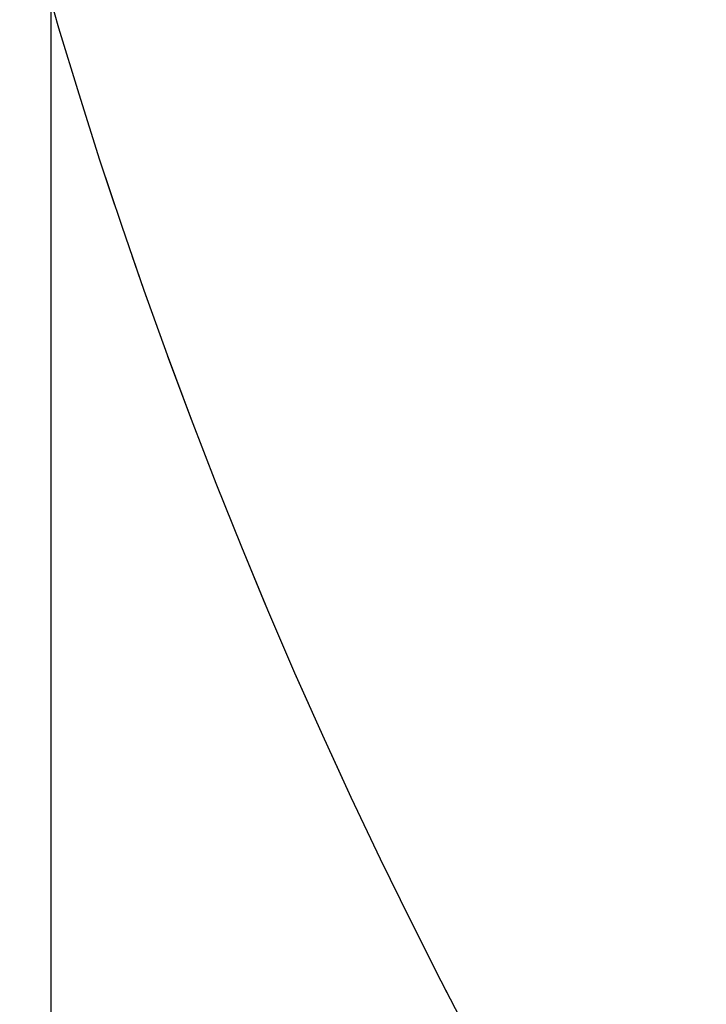
# Model space of a CAD drawing. Units: inches. Extents: x 0 to 11908, y 0 to 6720.
# Drawn here: x 7056 to 7089, y 3311 to 3358 of the extents above; entities that cross this region are included whole.
import ezdxf

# ---------------------------------------------------------------- set-up
doc = ezdxf.new("R2010")
doc.units = ezdxf.units.IN
doc.header["$MEASUREMENT"] = 0
doc.linetypes.add('CENTERX2', pattern=[20.32, 12.7, -2.54, 2.54, -2.54])
doc.styles.add('宋体-标注', font='txt')
doc.dimstyles.new('ERORT2024$4', dxfattribs={"dimscale": 36, "dimtxt": 2.5, "dimasz": 1.5, "dimexe": 0.18, "dimexo": 0.0625, "dimgap": 0.5, "dimtad": 1, "dimtoh": 1, "dimdsep": 46, "dimtxsty": '宋体-标注', "dimsah": 1, "dimcen": 1, "dimadec": 0, "dimazin": 0, "dimtfac": 1, "dimtdec": 4, "dimtmove": 1, "dimatfit": 0, "dimfxl": 1, "dimtolj": 1, "dimtzin": 0, "dimarcsym": 0})

# ---------------------------------------------------------------- blocks, each defined once
blk = doc.blocks.new('*D53')
at = {"color": 0, "lineweight": -2}
blk.add_arc((7313.491, 3433.506), 422.555, 197.32706, 352.67294, dxfattribs=at)
at = {"color": 0}
for points in [[(7741.577, 3379.041), (7723.614, 3380.191), (7736.046, 3433.506)], [(6918.857, 3309.784), (6901.367, 3305.532), (6897.356, 3360.13)]]:
    blk.add_solid(points, dxfattribs=at)
at = {"layer": 'Defpoints', "color": 0}
for p in [(7313.491, 3433.506), (7313.491, 3433.506), (7991.038, 3433.506), (5856.566, 3176.61), (7146.126, 3045.509)]:
    blk.add_point(p, dxfattribs=at)
at = {"color": 0, "insert": (7344.828, 3075.319), "char_height": 90, "attachment_point": 5, "rotation": 5, "style": '宋体-标注'}
blk.add_mtext('{\\fSimSun|b0|i0|c134|p0;\\A1;170%%d}', dxfattribs=at)
blk = doc.blocks.new('*D54')
at = {"color": 0, "lineweight": -2}
for p, q in [((7491.188, 3640.972), (6601.715, 3640.972)), ((6608.195, 3586.972), (6608.195, 3244.306)), ((7264.95, 3190.306), (6601.715, 3190.306))]:
    blk.add_line(p, q, dxfattribs=at)
at = {"color": 0}
for points in [[(6617.195, 3586.972), (6599.195, 3586.972), (6608.195, 3640.972)], [(6599.195, 3244.306), (6617.195, 3244.306), (6608.195, 3190.306)]]:
    blk.add_solid(points, dxfattribs=at)
at = {"layer": 'Defpoints', "color": 0}
for p in [(7493.438, 3640.972), (6608.195, 3190.306), (7267.2, 3190.306)]:
    blk.add_point(p, dxfattribs=at)
at = {"color": 0, "insert": (6545.195, 3415.639), "char_height": 90, "attachment_point": 5, "rotation": 90, "style": '宋体-标注'}
blk.add_mtext('\\A1;{\\fSimSun|b0|i0|c134|p0;422.5}', dxfattribs=at)

msp = doc.modelspace()

# ---------------------------------------------------------------- linework, layer by layer
at = {"color": 7, "linetype": 'Continuous', "lineweight": 25}
msp.add_line((7057.491, 3300.172), (7057.491, 3566.839), dxfattribs=at)
msp.add_circle((7313.491, 3433.506), 1479.4)
at = {"color": 7, "linetype": 'CENTERX2'}
msp.add_circle((7313.491, 3433.506), 266.667, dxfattribs=at)
at = {"color": 7, "linetype": 'Continuous'}
msp.add_circle((7313.491, 3433.506), 266.667, dxfattribs=at)

# ---------------------------------------------------------------- dimensions: what is measured, and where the dimension line sits
dim = msp.add_linear_dim(base=(6608.195, 3190.306), p1=(7493.438, 3640.972), p2=(7267.2, 3190.306), angle=90, text='{\\fSimSun|b0|i0|c134|p0;422.5}', dimstyle='ERORT2024$4')
dim.commit()
dim.dimension.update_dxf_attribs({"geometry": '*D54', "text_midpoint": (6545.195, 3415.639)})
dim = msp.add_angular_dim_2l(base=(7146.126, 3045.509), line1=((7313.491, 3433.506), (5856.566, 3176.61)), line2=((7313.491, 3433.506), (7991.038, 3433.506)), text='{\\fSimSun|b0|i0|c134|p0;<>}', dimstyle='ERORT2024$4')
dim.commit()
dim.dimension.update_dxf_attribs({"geometry": '*D53', "text_midpoint": (7344.828, 3075.319)})

doc.saveas('drawing.dxf')
